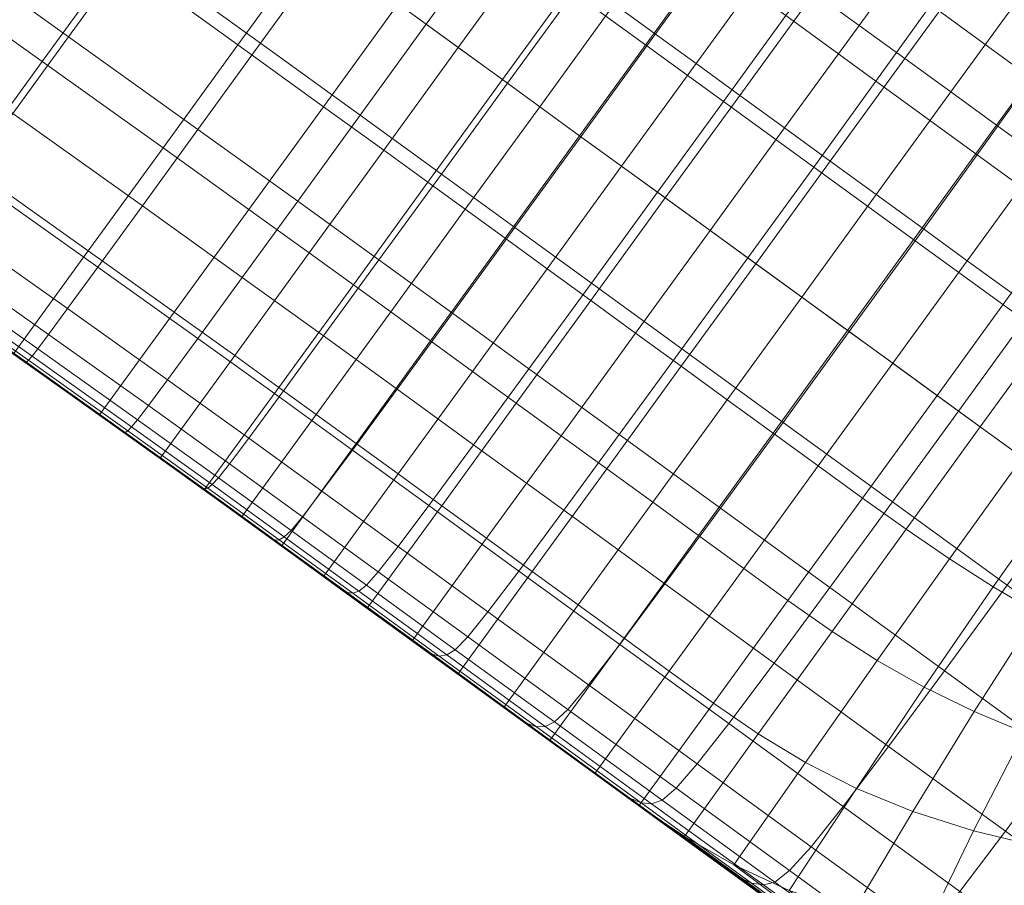
# Model space of a CAD drawing. Units: millimetres. Extents: x -32 to 694, y -763 to 0.
# Drawn here: x 601 to 621, y -580 to -562 of the extents above; entities that cross this region are included whole.
import ezdxf

# ---------------------------------------------------------------- set-up
doc = ezdxf.new("R2010")
doc.units = ezdxf.units.MM
doc.layers.add('STELAZ', color=7, linetype='Continuous')

# ---------------------------------------------------------------- blocks, each defined once
blk = doc.blocks.new('3_TANYA_PODSTAWA')
at = {"lineweight": 0}
for points in [[(0.261545, -0.174886, 0.076989), (0.258058, -0.172371, 0.077624), (0.25675, -0.174171, 0.077524), (0.260246, -0.176674, 0.076889)], [(0.261252, -0.175047, 0.050146), (0.2597, -0.177183, 0.050146), (0.256288, -0.174746, 0.05058), (0.25785, -0.172596, 0.05058)], [(0.265286, -0.174715, 0.049748), (0.263741, -0.176842, 0.049748), (0.261252, -0.175047, 0.050146), (0.262804, -0.172911, 0.050146)], [(0.265576, -0.174925, 0.076511), (0.26292, -0.172995, 0.077013), (0.261545, -0.174886, 0.076989), (0.264208, -0.176808, 0.076487)], [(0.265576, -0.174925, 0.076511), (0.267631, -0.176418, 0.076099), (0.268996, -0.17454, 0.076075), (0.266944, -0.173042, 0.076487)], [(0.27657, -0.176441, 0.043884), (0.275643, -0.175768, 0.045001), (0.277182, -0.17365, 0.045001), (0.278109, -0.174323, 0.043884)], [(0.267052, -0.175998, 0.049348), (0.268593, -0.173876, 0.049348), (0.269833, -0.174781, 0.048908), (0.268293, -0.176899, 0.048908)], [(0.270669, -0.17576, 0.075711), (0.272186, -0.176863, 0.075351), (0.273473, -0.175089, 0.075251), (0.271957, -0.173985, 0.075611)], [(0.272335, -0.1766, 0.046959), (0.271512, -0.176002, 0.047752), (0.273051, -0.173884, 0.047752), (0.273874, -0.174482, 0.046959)], [(0.260246, -0.176674, 0.076889), (0.25675, -0.174171, 0.077524), (0.255593, -0.175763, 0.077319), (0.259096, -0.178257, 0.076686)], [(0.27657, -0.176441, 0.043884), (0.278109, -0.174323, 0.043884), (0.279052, -0.175008, 0.042706), (0.277513, -0.177126, 0.042706)], [(0.267631, -0.176418, 0.076099), (0.269307, -0.177636, 0.075734), (0.270669, -0.17576, 0.075711), (0.268996, -0.17454, 0.076075)], [(0.273203, -0.17723, 0.046034), (0.272335, -0.1766, 0.046959), (0.273874, -0.174482, 0.046959), (0.274741, -0.175113, 0.046034)], [(0.2597, -0.177183, 0.050146), (0.258148, -0.17932, 0.050146), (0.254726, -0.176896, 0.05058), (0.256288, -0.174746, 0.05058)], [(0.265286, -0.174715, 0.049748), (0.267052, -0.175998, 0.049348), (0.265511, -0.178119, 0.049348), (0.263741, -0.176842, 0.049748)], [(0.268293, -0.176899, 0.048908), (0.269833, -0.174781, 0.048908), (0.270742, -0.175442, 0.048389), (0.269203, -0.17756, 0.048389)], [(0.276918, -0.177592, 0.074371), (0.278051, -0.176018, 0.074163), (0.276188, -0.174665, 0.074646), (0.275053, -0.176237, 0.074851)], [(0.280139, -0.177535, 0.073615), (0.281041, -0.176261, 0.073268), (0.278956, -0.174746, 0.07382), (0.278051, -0.176018, 0.074163)], [(0.263741, -0.176842, 0.049748), (0.262196, -0.178969, 0.049748), (0.2597, -0.177183, 0.050146), (0.261252, -0.175047, 0.050146)], [(0.264208, -0.176808, 0.076487), (0.261545, -0.174886, 0.076989), (0.260246, -0.176674, 0.076889), (0.262914, -0.178588, 0.076388)], [(0.265576, -0.174925, 0.076511), (0.264208, -0.176808, 0.076487), (0.266266, -0.178296, 0.076075), (0.267631, -0.176418, 0.076099)], [(0.277513, -0.177126, 0.042706), (0.279052, -0.175008, 0.042706), (0.280001, -0.175698, 0.041493), (0.278462, -0.177816, 0.041493)], [(0.272186, -0.176863, 0.075351), (0.273767, -0.178012, 0.074952), (0.275053, -0.176237, 0.074851), (0.273473, -0.175089, 0.075251)], [(0.274105, -0.177886, 0.045001), (0.273203, -0.17723, 0.046034), (0.274741, -0.175113, 0.046034), (0.275643, -0.175768, 0.045001)], [(0.269203, -0.17756, 0.048389), (0.270742, -0.175442, 0.048389), (0.271512, -0.176002, 0.047752), (0.269973, -0.17812, 0.047752)], [(0.269307, -0.177636, 0.075734), (0.270825, -0.178739, 0.075374), (0.272186, -0.176863, 0.075351), (0.270669, -0.17576, 0.075711)], [(0.275032, -0.178559, 0.043884), (0.274105, -0.177886, 0.045001), (0.275643, -0.175768, 0.045001), (0.27657, -0.176441, 0.043884)], [(0.278462, -0.177816, 0.041493), (0.280001, -0.175698, 0.041493), (0.280947, -0.176386, 0.040269), (0.279409, -0.178504, 0.040269)], [(0.267052, -0.175998, 0.049348), (0.268293, -0.176899, 0.048908), (0.266754, -0.179018, 0.048908), (0.265511, -0.178119, 0.049348)], [(0.270797, -0.178718, 0.046959), (0.269973, -0.17812, 0.047752), (0.271512, -0.176002, 0.047752), (0.272335, -0.1766, 0.046959)], [(0.279009, -0.179111, 0.073825), (0.280139, -0.177535, 0.073615), (0.278051, -0.176018, 0.074163), (0.276918, -0.177592, 0.074371)], [(0.275633, -0.179367, 0.074472), (0.276918, -0.177592, 0.074371), (0.275053, -0.176237, 0.074851), (0.273767, -0.178012, 0.074952)], [(0.267631, -0.176418, 0.076099), (0.266266, -0.178296, 0.076075), (0.267944, -0.179511, 0.075711), (0.269307, -0.177636, 0.075734)], [(0.275032, -0.178559, 0.043884), (0.27657, -0.176441, 0.043884), (0.277513, -0.177126, 0.042706), (0.275974, -0.179244, 0.042706)], [(0.279409, -0.178504, 0.040269), (0.280947, -0.176386, 0.040269), (0.281881, -0.177064, 0.039056), (0.280343, -0.179182, 0.039056)], [(0.262914, -0.178588, 0.076388), (0.260246, -0.176674, 0.076889), (0.259096, -0.178257, 0.076686), (0.261768, -0.180164, 0.076185)], [(0.271664, -0.179348, 0.046034), (0.270797, -0.178718, 0.046959), (0.272335, -0.1766, 0.046959), (0.273203, -0.17723, 0.046034)], [(0.263741, -0.176842, 0.049748), (0.265511, -0.178119, 0.049348), (0.263969, -0.180241, 0.049348), (0.262196, -0.178969, 0.049748)], [(0.264208, -0.176808, 0.076487), (0.262914, -0.178588, 0.076388), (0.264976, -0.180072, 0.075976), (0.266266, -0.178296, 0.076075)], [(0.270825, -0.178739, 0.075374), (0.272406, -0.179887, 0.074976), (0.273767, -0.178012, 0.074952), (0.272186, -0.176863, 0.075351)], [(0.268293, -0.176899, 0.048908), (0.269203, -0.17756, 0.048389), (0.267664, -0.179678, 0.048389), (0.266754, -0.179018, 0.048908)], [(0.262196, -0.178969, 0.049748), (0.26065, -0.181096, 0.049748), (0.258148, -0.17932, 0.050146), (0.2597, -0.177183, 0.050146)], [(0.272566, -0.180004, 0.045001), (0.271664, -0.179348, 0.046034), (0.273203, -0.17723, 0.046034), (0.274105, -0.177886, 0.045001)], [(0.275974, -0.179244, 0.042706), (0.277513, -0.177126, 0.042706), (0.278462, -0.177816, 0.041493), (0.276924, -0.179934, 0.041493)], [(0.269203, -0.17756, 0.048389), (0.269973, -0.17812, 0.047752), (0.268434, -0.180238, 0.047752), (0.267664, -0.179678, 0.048389)], [(0.269307, -0.177636, 0.075734), (0.267944, -0.179511, 0.075711), (0.269462, -0.180613, 0.075351), (0.270825, -0.178739, 0.075374)], [(0.277725, -0.180887, 0.073928), (0.279009, -0.179111, 0.073825), (0.276918, -0.177592, 0.074371), (0.275633, -0.179367, 0.074472)], [(0.281267, -0.180752, 0.073231), (0.282395, -0.179174, 0.073018), (0.280139, -0.177535, 0.073615), (0.279009, -0.179111, 0.073825)], [(0.273493, -0.180677, 0.043884), (0.272566, -0.180004, 0.045001), (0.274105, -0.177886, 0.045001), (0.275032, -0.178559, 0.043884)], [(0.276924, -0.179934, 0.041493), (0.278462, -0.177816, 0.041493), (0.279409, -0.178504, 0.040269), (0.27787, -0.180621, 0.040269)], [(0.274272, -0.181243, 0.074497), (0.275633, -0.179367, 0.074472), (0.273767, -0.178012, 0.074952), (0.272406, -0.179887, 0.074976)], [(0.261768, -0.180164, 0.076185), (0.259096, -0.178257, 0.076686), (0.25817, -0.17953, 0.07635), (0.260846, -0.181431, 0.075851)], [(0.265511, -0.178119, 0.049348), (0.266754, -0.179018, 0.048908), (0.265215, -0.181137, 0.048908), (0.263969, -0.180241, 0.049348)], [(0.266266, -0.178296, 0.076075), (0.264976, -0.180072, 0.075976), (0.266654, -0.181284, 0.075611), (0.267944, -0.179511, 0.075711)], [(0.270797, -0.178718, 0.046959), (0.269258, -0.180836, 0.046959), (0.268434, -0.180238, 0.047752), (0.269973, -0.17812, 0.047752)], [(0.27787, -0.180621, 0.040269), (0.279409, -0.178504, 0.040269), (0.280343, -0.179182, 0.039056), (0.278804, -0.1813, 0.039056)], [(0.262914, -0.178588, 0.076388), (0.261768, -0.180164, 0.076185), (0.263832, -0.181643, 0.075773), (0.264976, -0.180072, 0.075976)], [(0.271664, -0.179348, 0.046034), (0.270125, -0.181466, 0.046034), (0.269258, -0.180836, 0.046959), (0.270797, -0.178718, 0.046959)], [(0.273493, -0.180677, 0.043884), (0.275032, -0.178559, 0.043884), (0.275974, -0.179244, 0.042706), (0.274436, -0.181362, 0.042706)], [(0.270825, -0.178739, 0.075374), (0.269462, -0.180613, 0.075351), (0.271043, -0.181762, 0.074952), (0.272406, -0.179887, 0.074976)], [(0.262196, -0.178969, 0.049748), (0.263969, -0.180241, 0.049348), (0.262428, -0.182362, 0.049348), (0.26065, -0.181096, 0.049748)], [(0.266754, -0.179018, 0.048908), (0.267664, -0.179678, 0.048389), (0.266126, -0.181796, 0.048389), (0.265215, -0.181137, 0.048908)], [(0.279985, -0.182529, 0.073336), (0.281267, -0.180752, 0.073231), (0.279009, -0.179111, 0.073825), (0.277725, -0.180887, 0.073928)], [(0.26065, -0.181096, 0.049748), (0.259105, -0.183223, 0.049748), (0.256596, -0.181456, 0.050146), (0.258148, -0.17932, 0.050146)], [(0.274436, -0.181362, 0.042706), (0.275974, -0.179244, 0.042706), (0.276924, -0.179934, 0.041493), (0.275385, -0.182052, 0.041493)], [(0.279716, -0.181963, 0.03788), (0.278804, -0.1813, 0.039056), (0.280343, -0.179182, 0.039056), (0.281255, -0.179845, 0.03788)], [(0.26022, -0.182289, 0.075357), (0.260846, -0.181431, 0.075851), (0.25817, -0.17953, 0.07635), (0.257543, -0.180392, 0.075855)], [(0.267944, -0.179511, 0.075711), (0.266654, -0.181284, 0.075611), (0.268172, -0.182385, 0.075251), (0.269462, -0.180613, 0.075351)], [(0.272566, -0.180004, 0.045001), (0.271027, -0.182121, 0.045001), (0.270125, -0.181466, 0.046034), (0.271664, -0.179348, 0.046034)], [(0.276364, -0.182763, 0.073953), (0.277725, -0.180887, 0.073928), (0.275633, -0.179367, 0.074472), (0.274272, -0.181243, 0.074497)], [(0.267664, -0.179678, 0.048389), (0.268434, -0.180238, 0.047752), (0.266896, -0.182356, 0.047752), (0.266126, -0.181796, 0.048389)], [(0.274272, -0.181243, 0.074497), (0.272406, -0.179887, 0.074976), (0.271043, -0.181762, 0.074952), (0.272909, -0.183117, 0.074472)], [(0.275385, -0.182052, 0.041493), (0.276924, -0.179934, 0.041493), (0.27787, -0.180621, 0.040269), (0.276331, -0.182739, 0.040269)], [(0.264976, -0.180072, 0.075976), (0.263832, -0.181643, 0.075773), (0.265512, -0.182852, 0.075408), (0.266654, -0.181284, 0.075611)], [(0.273493, -0.180677, 0.043884), (0.271954, -0.182795, 0.043884), (0.271027, -0.182121, 0.045001), (0.272566, -0.180004, 0.045001)], [(0.261768, -0.180164, 0.076185), (0.260846, -0.181431, 0.075851), (0.262911, -0.182906, 0.075439), (0.263832, -0.181643, 0.075773)], [(0.263969, -0.180241, 0.049348), (0.265215, -0.181137, 0.048908), (0.263675, -0.183256, 0.048908), (0.262428, -0.182362, 0.049348)], [(0.269258, -0.180836, 0.046959), (0.267719, -0.182954, 0.046959), (0.266896, -0.182356, 0.047752), (0.268434, -0.180238, 0.047752)], [(0.259829, -0.182823, 0.074711), (0.26022, -0.182289, 0.075357), (0.257543, -0.180392, 0.075855), (0.257151, -0.18093, 0.075206)], [(0.269462, -0.180613, 0.075351), (0.268172, -0.182385, 0.075251), (0.269752, -0.183533, 0.074851), (0.271043, -0.181762, 0.074952)], [(0.273493, -0.180677, 0.043884), (0.274436, -0.181362, 0.042706), (0.272897, -0.18348, 0.042706), (0.271954, -0.182795, 0.043884)], [(0.276331, -0.182739, 0.040269), (0.27787, -0.180621, 0.040269), (0.278804, -0.1813, 0.039056), (0.277265, -0.183418, 0.039056)], [(0.259607, -0.183121, 0.07392), (0.259829, -0.182823, 0.074711), (0.257151, -0.18093, 0.075206), (0.25693, -0.181231, 0.074413)], [(0.270125, -0.181466, 0.046034), (0.268587, -0.183584, 0.046034), (0.267719, -0.182954, 0.046959), (0.269258, -0.180836, 0.046959)], [(0.278624, -0.184405, 0.073361), (0.279985, -0.182529, 0.073336), (0.277725, -0.180887, 0.073928), (0.276364, -0.182763, 0.073953)], [(0.26065, -0.181096, 0.049748), (0.262428, -0.182362, 0.049348), (0.260886, -0.184484, 0.049348), (0.259105, -0.183223, 0.049748)], [(0.265215, -0.181137, 0.048908), (0.266126, -0.181796, 0.048389), (0.264587, -0.183914, 0.048389), (0.263675, -0.183256, 0.048908)], [(0.259491, -0.18327, 0.072992), (0.259607, -0.183121, 0.07392), (0.25693, -0.181231, 0.074413), (0.256817, -0.181383, 0.073481)], [(0.266654, -0.181284, 0.075611), (0.265512, -0.182852, 0.075408), (0.267029, -0.183951, 0.075046), (0.268172, -0.182385, 0.075251)], [(0.274436, -0.181362, 0.042706), (0.275385, -0.182052, 0.041493), (0.273846, -0.18417, 0.041493), (0.272897, -0.18348, 0.042706)], [(0.276364, -0.182763, 0.073953), (0.274272, -0.181243, 0.074497), (0.272909, -0.183117, 0.074472), (0.275001, -0.184637, 0.073928)], [(0.278178, -0.184081, 0.03788), (0.277265, -0.183418, 0.039056), (0.278804, -0.1813, 0.039056), (0.279716, -0.181963, 0.03788)], [(0.259235, -0.183317, 0.059611), (0.256648, -0.181494, 0.060047), (0.256635, -0.181485, 0.057665), (0.259204, -0.183295, 0.057238)], [(0.259235, -0.183317, 0.059611), (0.259264, -0.183338, 0.061877), (0.256659, -0.181502, 0.062322), (0.256648, -0.181494, 0.060047)], [(0.259264, -0.183338, 0.061877), (0.25929, -0.183358, 0.064009), (0.25667, -0.18151, 0.064463), (0.256659, -0.181502, 0.062322)], [(0.25929, -0.183358, 0.064009), (0.259314, -0.183375, 0.065982), (0.256679, -0.181517, 0.066444), (0.25667, -0.18151, 0.064463)], [(0.259314, -0.183375, 0.065982), (0.259334, -0.183389, 0.067769), (0.256687, -0.181522, 0.068237), (0.256679, -0.181517, 0.066444)], [(0.25935, -0.183401, 0.069342), (0.256694, -0.181527, 0.069817), (0.256687, -0.181522, 0.068237), (0.259334, -0.183389, 0.067769)], [(0.259374, -0.183395, 0.070724), (0.25671, -0.181515, 0.071204), (0.256694, -0.181527, 0.069817), (0.25935, -0.183401, 0.069342)], [(0.259417, -0.183356, 0.071933), (0.256747, -0.181472, 0.072418), (0.25671, -0.181515, 0.071204), (0.259374, -0.183395, 0.070724)], [(0.259491, -0.18327, 0.072992), (0.256817, -0.181383, 0.073481), (0.256747, -0.181472, 0.072418), (0.259417, -0.183356, 0.071933)], [(0.26022, -0.182289, 0.075357), (0.262286, -0.183761, 0.074946), (0.262911, -0.182906, 0.075439), (0.260846, -0.181431, 0.075851)], [(0.271027, -0.182121, 0.045001), (0.269488, -0.184239, 0.045001), (0.268587, -0.183584, 0.046034), (0.270125, -0.181466, 0.046034)], [(0.263832, -0.181643, 0.075773), (0.262911, -0.182906, 0.075439), (0.26459, -0.184113, 0.075073), (0.265512, -0.182852, 0.075408)], [(0.272909, -0.183117, 0.074472), (0.271043, -0.181762, 0.074952), (0.269752, -0.183533, 0.074851), (0.271617, -0.184888, 0.074371)], [(0.266126, -0.181796, 0.048389), (0.266896, -0.182356, 0.047752), (0.265357, -0.184474, 0.047752), (0.264587, -0.183914, 0.048389)], [(0.279069, -0.184728, 0.036743), (0.278178, -0.184081, 0.03788), (0.279716, -0.181963, 0.03788), (0.280604, -0.182621, 0.036743)], [(0.271954, -0.182795, 0.043884), (0.270415, -0.184913, 0.043884), (0.269488, -0.184239, 0.045001), (0.271027, -0.182121, 0.045001)], [(0.275385, -0.182052, 0.041493), (0.276331, -0.182739, 0.040269), (0.274793, -0.184857, 0.040269), (0.273846, -0.18417, 0.041493)], [(0.259829, -0.182823, 0.074711), (0.261893, -0.184292, 0.074301), (0.262286, -0.183761, 0.074946), (0.26022, -0.182289, 0.075357)], [(0.262428, -0.182362, 0.049348), (0.263675, -0.183256, 0.048908), (0.262136, -0.185375, 0.048908), (0.260886, -0.184484, 0.049348)], [(0.267719, -0.182954, 0.046959), (0.266181, -0.185072, 0.046959), (0.265357, -0.184474, 0.047752), (0.266896, -0.182356, 0.047752)], [(0.268172, -0.182385, 0.075251), (0.267029, -0.183951, 0.075046), (0.268607, -0.185098, 0.074646), (0.269752, -0.183533, 0.074851)], [(0.280993, -0.186126, 0.072737), (0.282353, -0.18425, 0.072712), (0.279985, -0.182529, 0.073336), (0.278624, -0.184405, 0.073361)], [(0.276331, -0.182739, 0.040269), (0.277265, -0.183418, 0.039056), (0.275727, -0.185536, 0.039056), (0.274793, -0.184857, 0.040269)], [(0.278624, -0.184405, 0.073361), (0.276364, -0.182763, 0.073953), (0.275001, -0.184637, 0.073928), (0.27726, -0.186279, 0.073336)], [(0.279941, -0.185362, 0.035651), (0.279069, -0.184728, 0.036743), (0.280604, -0.182621, 0.036743), (0.281464, -0.183283, 0.03565)], [(0.259607, -0.183121, 0.07392), (0.261668, -0.184587, 0.07351), (0.261893, -0.184292, 0.074301), (0.259829, -0.182823, 0.074711)], [(0.262286, -0.183761, 0.074946), (0.263964, -0.184965, 0.074579), (0.26459, -0.184113, 0.075073), (0.262911, -0.182906, 0.075439)], [(0.265512, -0.182852, 0.075408), (0.26459, -0.184113, 0.075073), (0.266106, -0.18521, 0.07471), (0.267029, -0.183951, 0.075046)], [(0.268587, -0.183584, 0.046034), (0.267048, -0.185702, 0.046034), (0.266181, -0.185072, 0.046959), (0.267719, -0.182954, 0.046959)], [(0.271954, -0.182795, 0.043884), (0.272897, -0.18348, 0.042706), (0.271358, -0.185598, 0.042706), (0.270415, -0.184913, 0.043884)], [(0.259491, -0.18327, 0.072992), (0.261547, -0.184731, 0.072582), (0.261668, -0.184587, 0.07351), (0.259607, -0.183121, 0.07392)], [(0.275001, -0.184637, 0.073928), (0.272909, -0.183117, 0.074472), (0.271617, -0.184888, 0.074371), (0.273708, -0.186407, 0.073825)], [(0.259139, -0.183247, 0.05228), (0.259105, -0.183223, 0.049748), (0.260886, -0.184484, 0.049348), (0.260954, -0.184533, 0.05188)], [(0.259172, -0.183272, 0.054786), (0.259139, -0.183247, 0.05228), (0.260954, -0.184533, 0.05188), (0.261021, -0.184581, 0.054384)], [(0.259204, -0.183295, 0.057238), (0.259172, -0.183272, 0.054786), (0.261021, -0.184581, 0.054384), (0.261085, -0.184628, 0.056836)], [(0.259235, -0.183317, 0.059611), (0.259204, -0.183295, 0.057238), (0.261085, -0.184628, 0.056836), (0.261147, -0.184673, 0.059207)], [(0.259235, -0.183317, 0.059611), (0.261147, -0.184673, 0.059207), (0.261205, -0.184715, 0.061472), (0.259264, -0.183338, 0.061877)], [(0.259264, -0.183338, 0.061877), (0.261205, -0.184715, 0.061472), (0.261258, -0.184753, 0.063604), (0.25929, -0.183358, 0.064009)], [(0.25929, -0.183358, 0.064009), (0.261258, -0.184753, 0.063604), (0.261305, -0.184788, 0.065576), (0.259314, -0.183375, 0.065982)], [(0.259314, -0.183375, 0.065982), (0.261305, -0.184788, 0.065576), (0.261345, -0.184817, 0.067362), (0.259334, -0.183389, 0.067769)], [(0.25935, -0.183401, 0.069342), (0.259334, -0.183389, 0.067769), (0.261345, -0.184817, 0.067362), (0.261377, -0.18484, 0.068935)], [(0.259374, -0.183395, 0.070724), (0.25935, -0.183401, 0.069342), (0.261377, -0.18484, 0.068935), (0.261414, -0.184844, 0.070315)], [(0.259417, -0.183356, 0.071933), (0.259374, -0.183395, 0.070724), (0.261414, -0.184844, 0.070315), (0.261466, -0.184812, 0.071524)], [(0.259491, -0.18327, 0.072992), (0.259417, -0.183356, 0.071933), (0.261466, -0.184812, 0.071524), (0.261547, -0.184731, 0.072582)], [(0.263675, -0.183256, 0.048908), (0.264587, -0.183914, 0.048389), (0.263048, -0.186032, 0.048389), (0.262136, -0.185375, 0.048908)], [(0.269488, -0.184239, 0.045001), (0.26795, -0.186357, 0.045001), (0.267048, -0.185702, 0.046034), (0.268587, -0.183584, 0.046034)], [(0.271617, -0.184888, 0.074371), (0.269752, -0.183533, 0.074851), (0.268607, -0.185098, 0.074646), (0.27047, -0.186451, 0.074163)], [(0.272897, -0.18348, 0.042706), (0.273846, -0.18417, 0.041493), (0.272307, -0.186287, 0.041493), (0.271358, -0.185598, 0.042706)], [(0.278178, -0.184081, 0.03788), (0.276639, -0.186199, 0.03788), (0.275727, -0.185536, 0.039056), (0.277265, -0.183418, 0.039056)], [(0.261893, -0.184292, 0.074301), (0.263568, -0.185493, 0.073932), (0.263964, -0.184965, 0.074579), (0.262286, -0.183761, 0.074946)], [(0.264587, -0.183914, 0.048389), (0.265357, -0.184474, 0.047752), (0.263818, -0.186591, 0.047752), (0.263048, -0.186032, 0.048389)], [(0.267029, -0.183951, 0.075046), (0.266106, -0.18521, 0.07471), (0.267682, -0.186355, 0.074306), (0.268607, -0.185098, 0.074646)], [(0.263964, -0.184965, 0.074579), (0.265477, -0.186059, 0.074213), (0.266106, -0.18521, 0.07471), (0.26459, -0.184113, 0.075073)], [(0.273846, -0.18417, 0.041493), (0.274793, -0.184857, 0.040269), (0.273254, -0.186975, 0.040269), (0.272307, -0.186287, 0.041493)], [(0.279069, -0.184728, 0.036743), (0.277539, -0.18684, 0.036743), (0.276639, -0.186199, 0.03788), (0.278178, -0.184081, 0.03788)], [(0.261668, -0.184587, 0.07351), (0.263338, -0.185784, 0.07314), (0.263568, -0.185493, 0.073932), (0.261893, -0.184292, 0.074301)], [(0.270415, -0.184913, 0.043884), (0.268877, -0.187031, 0.043884), (0.26795, -0.186357, 0.045001), (0.269488, -0.184239, 0.045001)], [(0.280993, -0.186126, 0.072737), (0.278624, -0.184405, 0.073361), (0.27726, -0.186279, 0.073336), (0.279629, -0.188, 0.072712)], [(0.260954, -0.184533, 0.05188), (0.260886, -0.184484, 0.049348), (0.262136, -0.185375, 0.048908), (0.262254, -0.185461, 0.051447)], [(0.261021, -0.184581, 0.054384), (0.260954, -0.184533, 0.05188), (0.262254, -0.185461, 0.051447), (0.262371, -0.185545, 0.053959)], [(0.261085, -0.184628, 0.056836), (0.261021, -0.184581, 0.054384), (0.262371, -0.185545, 0.053959), (0.262484, -0.185627, 0.056418)], [(0.261547, -0.184731, 0.072582), (0.263209, -0.185922, 0.072209), (0.263338, -0.185784, 0.07314), (0.261668, -0.184587, 0.07351)], [(0.266181, -0.185072, 0.046959), (0.264642, -0.18719, 0.046959), (0.263818, -0.186591, 0.047752), (0.265357, -0.184474, 0.047752)], [(0.261147, -0.184673, 0.059207), (0.261085, -0.184628, 0.056836), (0.262484, -0.185627, 0.056418), (0.262592, -0.185706, 0.058796)], [(0.261147, -0.184673, 0.059207), (0.262592, -0.185706, 0.058796), (0.262693, -0.185779, 0.061068), (0.261205, -0.184715, 0.061472)], [(0.261205, -0.184715, 0.061472), (0.262693, -0.185779, 0.061068), (0.262786, -0.185847, 0.063206), (0.261258, -0.184753, 0.063604)], [(0.261258, -0.184753, 0.063604), (0.262786, -0.185847, 0.063206), (0.262868, -0.185906, 0.065184), (0.261305, -0.184788, 0.065576)], [(0.261305, -0.184788, 0.065576), (0.262868, -0.185906, 0.065184), (0.262938, -0.185958, 0.066975), (0.261345, -0.184817, 0.067362)], [(0.261377, -0.18484, 0.068935), (0.261345, -0.184817, 0.067362), (0.262938, -0.185958, 0.066975), (0.262995, -0.185999, 0.068552)], [(0.261466, -0.184812, 0.071524), (0.261414, -0.184844, 0.070315), (0.26305, -0.186016, 0.069937), (0.263118, -0.185995, 0.071149)], [(0.261547, -0.184731, 0.072582), (0.261466, -0.184812, 0.071524), (0.263118, -0.185995, 0.071149), (0.263209, -0.185922, 0.072209)], [(0.27726, -0.186279, 0.073336), (0.275001, -0.184637, 0.073928), (0.273708, -0.186407, 0.073825), (0.275966, -0.188047, 0.073231)], [(0.279941, -0.185362, 0.035651), (0.278435, -0.187453, 0.03565), (0.277539, -0.18684, 0.036743), (0.279069, -0.184728, 0.036743)], [(0.261414, -0.184844, 0.070315), (0.261377, -0.18484, 0.068935), (0.262995, -0.185999, 0.068552), (0.26305, -0.186016, 0.069937)], [(0.263568, -0.185493, 0.073932), (0.265076, -0.186584, 0.073562), (0.265477, -0.186059, 0.074213), (0.263964, -0.184965, 0.074579)], [(0.270415, -0.184913, 0.043884), (0.271358, -0.185598, 0.042706), (0.26982, -0.187716, 0.042706), (0.268877, -0.187031, 0.043884)], [(0.273708, -0.186407, 0.073825), (0.271617, -0.184888, 0.074371), (0.27047, -0.186451, 0.074163), (0.272558, -0.187969, 0.073615)], [(0.274793, -0.184857, 0.040269), (0.275727, -0.185536, 0.039056), (0.274188, -0.187654, 0.039056), (0.273254, -0.186975, 0.040269)], [(0.267048, -0.185702, 0.046034), (0.265509, -0.18782, 0.046034), (0.264642, -0.18719, 0.046959), (0.266181, -0.185072, 0.046959)], [(0.265477, -0.186059, 0.074213), (0.267048, -0.187201, 0.073805), (0.267682, -0.186355, 0.074306), (0.266106, -0.18521, 0.07471)], [(0.27047, -0.186451, 0.074163), (0.268607, -0.185098, 0.074646), (0.267682, -0.186355, 0.074306), (0.269541, -0.187706, 0.07382)], [(0.262254, -0.185461, 0.051447), (0.262136, -0.185375, 0.048908), (0.263048, -0.186032, 0.048389), (0.263237, -0.186169, 0.050944)], [(0.280792, -0.185981, 0.034607), (0.279336, -0.188032, 0.034605), (0.278435, -0.187453, 0.03565), (0.279941, -0.185362, 0.035651)], [(0.262371, -0.185545, 0.053959), (0.262254, -0.185461, 0.051447), (0.263237, -0.186169, 0.050944), (0.263424, -0.186305, 0.053471)], [(0.262484, -0.185627, 0.056418), (0.262371, -0.185545, 0.053959), (0.263424, -0.186305, 0.053471), (0.263605, -0.186436, 0.055945)], [(0.262592, -0.185706, 0.058796), (0.262484, -0.185627, 0.056418), (0.263605, -0.186436, 0.055945), (0.263778, -0.186562, 0.058338)], [(0.263338, -0.185784, 0.07314), (0.264838, -0.186869, 0.072766), (0.265076, -0.186584, 0.073562), (0.263568, -0.185493, 0.073932)], [(0.271358, -0.185598, 0.042706), (0.272307, -0.186287, 0.041493), (0.270769, -0.188405, 0.041493), (0.26982, -0.187716, 0.042706)], [(0.276639, -0.186199, 0.03788), (0.2751, -0.188317, 0.03788), (0.274188, -0.187654, 0.039056), (0.275727, -0.185536, 0.039056)], [(0.262592, -0.185706, 0.058796), (0.263778, -0.186562, 0.058338), (0.26394, -0.18668, 0.060624), (0.262693, -0.185779, 0.061068)], [(0.262693, -0.185779, 0.061068), (0.26394, -0.18668, 0.060624), (0.264088, -0.186787, 0.062775), (0.262786, -0.185847, 0.063206)], [(0.263209, -0.185922, 0.072209), (0.264699, -0.186999, 0.071831), (0.264838, -0.186869, 0.072766), (0.263338, -0.185784, 0.07314)], [(0.26795, -0.186357, 0.045001), (0.266411, -0.188475, 0.045001), (0.265509, -0.18782, 0.046034), (0.267048, -0.185702, 0.046034)], [(0.262786, -0.185847, 0.063206), (0.264088, -0.186787, 0.062775), (0.264219, -0.186883, 0.064765), (0.262868, -0.185906, 0.065184)], [(0.262868, -0.185906, 0.065184), (0.264219, -0.186883, 0.064765), (0.264332, -0.186965, 0.066566), (0.262938, -0.185958, 0.066975)], [(0.262995, -0.185999, 0.068552), (0.262938, -0.185958, 0.066975), (0.264332, -0.186965, 0.066566), (0.264422, -0.18703, 0.068153)], [(0.26305, -0.186016, 0.069937), (0.262995, -0.185999, 0.068552), (0.264422, -0.18703, 0.068153), (0.264505, -0.187067, 0.069545)], [(0.263237, -0.186169, 0.050944), (0.263048, -0.186032, 0.048389), (0.263818, -0.186591, 0.047752), (0.264102, -0.186798, 0.05033)], [(0.263118, -0.185995, 0.071149), (0.26305, -0.186016, 0.069937), (0.264505, -0.187067, 0.069545), (0.264592, -0.187061, 0.070764)], [(0.263209, -0.185922, 0.072209), (0.263118, -0.185995, 0.071149), (0.264592, -0.187061, 0.070764), (0.264699, -0.186999, 0.071831)], [(0.280792, -0.185981, 0.034607), (0.281626, -0.186586, 0.033614), (0.280252, -0.188571, 0.03361), (0.279336, -0.188032, 0.034605)], [(0.263424, -0.186305, 0.053471), (0.263237, -0.186169, 0.050944), (0.264102, -0.186798, 0.05033), (0.264382, -0.187001, 0.052881)], [(0.265076, -0.186584, 0.073562), (0.266641, -0.187721, 0.07315), (0.267048, -0.187201, 0.073805), (0.265477, -0.186059, 0.074213)], [(0.277539, -0.18684, 0.036743), (0.276012, -0.188953, 0.036743), (0.2751, -0.188317, 0.03788), (0.276639, -0.186199, 0.03788)], [(0.263605, -0.186436, 0.055945), (0.263424, -0.186305, 0.053471), (0.264382, -0.187001, 0.052881), (0.264654, -0.187198, 0.055377)], [(0.263778, -0.186562, 0.058338), (0.263605, -0.186436, 0.055945), (0.264654, -0.187198, 0.055377), (0.264913, -0.187387, 0.057792)], [(0.268877, -0.187031, 0.043884), (0.267338, -0.189149, 0.043884), (0.266411, -0.188475, 0.045001), (0.26795, -0.186357, 0.045001)], [(0.268902, -0.188548, 0.073314), (0.269541, -0.187706, 0.07382), (0.267682, -0.186355, 0.074306), (0.267048, -0.187201, 0.073805)], [(0.272307, -0.186287, 0.041493), (0.273254, -0.186975, 0.040269), (0.271715, -0.189093, 0.040269), (0.270769, -0.188405, 0.041493)], [(0.275966, -0.188047, 0.073231), (0.273708, -0.186407, 0.073825), (0.272558, -0.187969, 0.073615), (0.274814, -0.189608, 0.073018)], [(0.279629, -0.188, 0.072712), (0.27726, -0.186279, 0.073336), (0.275966, -0.188047, 0.073231), (0.278333, -0.189767, 0.072606)], [(0.263778, -0.186562, 0.058338), (0.264913, -0.187387, 0.057792), (0.265156, -0.187563, 0.060098), (0.26394, -0.18668, 0.060624)], [(0.265047, -0.187484, 0.049567), (0.264102, -0.186798, 0.05033), (0.263818, -0.186591, 0.047752), (0.264642, -0.18719, 0.046959)], [(0.264838, -0.186869, 0.072766), (0.266394, -0.187998, 0.072347), (0.266641, -0.187721, 0.07315), (0.265076, -0.186584, 0.073562)], [(0.272558, -0.187969, 0.073615), (0.27047, -0.186451, 0.074163), (0.269541, -0.187706, 0.07382), (0.271625, -0.18922, 0.073268)], [(0.26394, -0.18668, 0.060624), (0.265156, -0.187563, 0.060098), (0.265378, -0.187725, 0.062269), (0.264088, -0.186787, 0.062775)], [(0.264088, -0.186787, 0.062775), (0.265378, -0.187725, 0.062269), (0.265575, -0.187868, 0.064276), (0.264219, -0.186883, 0.064765)], [(0.265447, -0.187775, 0.052148), (0.264382, -0.187001, 0.052881), (0.264102, -0.186798, 0.05033), (0.265047, -0.187484, 0.049567)], [(0.278435, -0.187453, 0.03565), (0.276942, -0.189554, 0.035649), (0.276012, -0.188953, 0.036743), (0.277539, -0.18684, 0.036743)], [(0.264219, -0.186883, 0.064765), (0.265575, -0.187868, 0.064276), (0.265744, -0.187991, 0.066094), (0.264332, -0.186965, 0.066566)], [(0.264422, -0.18703, 0.068153), (0.264332, -0.186965, 0.066566), (0.265744, -0.187991, 0.066094), (0.26588, -0.188089, 0.067694)], [(0.265835, -0.188057, 0.054674), (0.264654, -0.187198, 0.055377), (0.264382, -0.187001, 0.052881), (0.265447, -0.187775, 0.052148)], [(0.264505, -0.187067, 0.069545), (0.264422, -0.18703, 0.068153), (0.26588, -0.188089, 0.067694), (0.265998, -0.188152, 0.069099)], [(0.264699, -0.186999, 0.071831), (0.264592, -0.187061, 0.070764), (0.266113, -0.188165, 0.070328), (0.26624, -0.188119, 0.071404)], [(0.264699, -0.186999, 0.071831), (0.26624, -0.188119, 0.071404), (0.266394, -0.187998, 0.072347), (0.264838, -0.186869, 0.072766)], [(0.268877, -0.187031, 0.043884), (0.26982, -0.187716, 0.042706), (0.268281, -0.189834, 0.042706), (0.267338, -0.189149, 0.043884)], [(0.273254, -0.186975, 0.040269), (0.274188, -0.187654, 0.039056), (0.272649, -0.189771, 0.039056), (0.271715, -0.189093, 0.040269)], [(0.264592, -0.187061, 0.070764), (0.264505, -0.187067, 0.069545), (0.265998, -0.188152, 0.069099), (0.266113, -0.188165, 0.070328)], [(0.266063, -0.188222, 0.04868), (0.265047, -0.187484, 0.049567), (0.264642, -0.18719, 0.046959), (0.265509, -0.18782, 0.046034)], [(0.266206, -0.188326, 0.057117), (0.264913, -0.187387, 0.057792), (0.264654, -0.187198, 0.055377), (0.265835, -0.188057, 0.054674)], [(0.268486, -0.189062, 0.072651), (0.268902, -0.188548, 0.073314), (0.267048, -0.187201, 0.073805), (0.266641, -0.187721, 0.07315)], [(0.266206, -0.188326, 0.057117), (0.266552, -0.188578, 0.059451), (0.265156, -0.187563, 0.060098), (0.264913, -0.187387, 0.057792)], [(0.279336, -0.188032, 0.034605), (0.277913, -0.190107, 0.034601), (0.276942, -0.189554, 0.035649), (0.278435, -0.187453, 0.03565)], [(0.266608, -0.188618, 0.051297), (0.265447, -0.187775, 0.052148), (0.265047, -0.187484, 0.049567), (0.266063, -0.188222, 0.04868)], [(0.266552, -0.188578, 0.059451), (0.26687, -0.188808, 0.061647), (0.265378, -0.187725, 0.062269), (0.265156, -0.187563, 0.060098)], [(0.2751, -0.188317, 0.03788), (0.273562, -0.190434, 0.03788), (0.272649, -0.189771, 0.039056), (0.274188, -0.187654, 0.039056)], [(0.26687, -0.188808, 0.061647), (0.267152, -0.189013, 0.063678), (0.265575, -0.187868, 0.064276), (0.265378, -0.187725, 0.062269)], [(0.267136, -0.189002, 0.053859), (0.265835, -0.188057, 0.054674), (0.265447, -0.187775, 0.052148), (0.266608, -0.188618, 0.051297)], [(0.267138, -0.189003, 0.04769), (0.266063, -0.188222, 0.04868), (0.265509, -0.18782, 0.046034), (0.266411, -0.188475, 0.045001)], [(0.267152, -0.189013, 0.063678), (0.267393, -0.189189, 0.065516), (0.265744, -0.187991, 0.066094), (0.265575, -0.187868, 0.064276)], [(0.268226, -0.18933, 0.071839), (0.268486, -0.189062, 0.072651), (0.266641, -0.187721, 0.07315), (0.266394, -0.187998, 0.072347)], [(0.26982, -0.187716, 0.042706), (0.270769, -0.188405, 0.041493), (0.26923, -0.190523, 0.041493), (0.268281, -0.189834, 0.042706)], [(0.27098, -0.190058, 0.072755), (0.271625, -0.18922, 0.073268), (0.269541, -0.187706, 0.07382), (0.268902, -0.188548, 0.073314)], [(0.267587, -0.189329, 0.067135), (0.26588, -0.188089, 0.067694), (0.265744, -0.187991, 0.066094), (0.267393, -0.189189, 0.065516)], [(0.267639, -0.189367, 0.056338), (0.266206, -0.188326, 0.057117), (0.265835, -0.188057, 0.054674), (0.267136, -0.189002, 0.053859)], [(0.268053, -0.189436, 0.070886), (0.268226, -0.18933, 0.071839), (0.266394, -0.187998, 0.072347), (0.26624, -0.188119, 0.071404)], [(0.274814, -0.189608, 0.073018), (0.272558, -0.187969, 0.073615), (0.271625, -0.18922, 0.073268), (0.273876, -0.190856, 0.072667)], [(0.278333, -0.189767, 0.072606), (0.275966, -0.188047, 0.073231), (0.274814, -0.189608, 0.073018), (0.277179, -0.191326, 0.072391)], [(0.279336, -0.188032, 0.034605), (0.280252, -0.188571, 0.03361), (0.278944, -0.190604, 0.033602), (0.277913, -0.190107, 0.034601)], [(0.279629, -0.188, 0.072712), (0.278333, -0.189767, 0.072606), (0.280751, -0.191524, 0.071966), (0.282047, -0.189757, 0.072073)], [(0.26775, -0.189425, 0.068555), (0.265998, -0.188152, 0.069099), (0.26588, -0.188089, 0.067694), (0.267587, -0.189329, 0.067135)], [(0.2679, -0.189464, 0.069799), (0.266113, -0.188165, 0.070328), (0.265998, -0.188152, 0.069099), (0.26775, -0.189425, 0.068555)], [(0.267853, -0.189523, 0.050352), (0.266608, -0.188618, 0.051297), (0.266063, -0.188222, 0.04868), (0.267138, -0.189003, 0.04769)], [(0.268053, -0.189436, 0.070886), (0.26624, -0.188119, 0.071404), (0.266113, -0.188165, 0.070328), (0.2679, -0.189464, 0.069799)], [(0.267639, -0.189367, 0.056338), (0.268108, -0.189708, 0.058704), (0.266552, -0.188578, 0.059451), (0.266206, -0.188326, 0.057117)], [(0.268264, -0.189821, 0.046624), (0.267138, -0.189003, 0.04769), (0.266411, -0.188475, 0.045001), (0.267338, -0.189149, 0.043884)], [(0.270769, -0.188405, 0.041493), (0.271715, -0.189093, 0.040269), (0.270176, -0.191211, 0.040269), (0.26923, -0.190523, 0.041493)], [(0.276012, -0.188953, 0.036743), (0.274487, -0.191069, 0.036742), (0.273562, -0.190434, 0.03788), (0.2751, -0.188317, 0.03788)], [(0.268108, -0.189708, 0.058704), (0.268535, -0.190019, 0.060932), (0.26687, -0.188808, 0.061647), (0.266552, -0.188578, 0.059451)], [(0.268543, -0.190024, 0.052956), (0.267136, -0.189002, 0.053859), (0.266608, -0.188618, 0.051297), (0.267853, -0.189523, 0.050352)], [(0.270555, -0.190565, 0.072085), (0.27098, -0.190058, 0.072755), (0.268902, -0.188548, 0.073314), (0.268486, -0.189062, 0.072651)], [(0.280252, -0.188571, 0.03361), (0.281133, -0.189059, 0.032674), (0.279981, -0.19104, 0.032659), (0.278944, -0.190604, 0.033602)], [(0.268535, -0.190019, 0.060932), (0.268915, -0.190294, 0.062991), (0.267152, -0.189013, 0.063678), (0.26687, -0.188808, 0.061647)], [(0.269196, -0.190499, 0.055476), (0.267639, -0.189367, 0.056338), (0.267136, -0.189002, 0.053859), (0.268543, -0.190024, 0.052956)], [(0.269171, -0.19048, 0.049335), (0.267853, -0.189523, 0.050352), (0.267138, -0.189003, 0.04769), (0.268264, -0.189821, 0.046624)], [(0.268915, -0.190294, 0.062991), (0.269238, -0.190529, 0.064856), (0.267393, -0.189189, 0.065516), (0.267152, -0.189013, 0.063678)], [(0.27028, -0.190822, 0.071263), (0.270555, -0.190565, 0.072085), (0.268486, -0.189062, 0.072651), (0.268226, -0.18933, 0.071839)], [(0.276942, -0.189554, 0.035649), (0.275459, -0.191661, 0.035646), (0.274487, -0.191069, 0.036742), (0.276012, -0.188953, 0.036743)], [(0.268264, -0.189821, 0.046624), (0.267338, -0.189149, 0.043884), (0.268281, -0.189834, 0.042706), (0.269429, -0.190668, 0.045503)], [(0.269498, -0.190718, 0.066497), (0.267587, -0.189329, 0.067135), (0.267393, -0.189189, 0.065516), (0.269238, -0.190529, 0.064856)], [(0.271715, -0.189093, 0.040269), (0.272649, -0.189771, 0.039056), (0.27111, -0.191889, 0.039056), (0.270176, -0.191211, 0.040269)], [(0.273226, -0.191689, 0.072148), (0.273876, -0.190856, 0.072667), (0.271625, -0.18922, 0.073268), (0.27098, -0.190058, 0.072755)], [(0.269714, -0.190851, 0.067936), (0.26775, -0.189425, 0.068555), (0.267587, -0.189329, 0.067135), (0.269498, -0.190718, 0.066497)], [(0.269196, -0.190499, 0.055476), (0.2698, -0.190937, 0.057882), (0.268108, -0.189708, 0.058704), (0.267639, -0.189367, 0.056338)], [(0.269904, -0.19092, 0.069196), (0.2679, -0.189464, 0.069799), (0.26775, -0.189425, 0.068555), (0.269714, -0.190851, 0.067936)], [(0.270086, -0.190913, 0.070298), (0.268053, -0.189436, 0.070886), (0.2679, -0.189464, 0.069799), (0.269904, -0.19092, 0.069196)], [(0.270086, -0.190913, 0.070298), (0.27028, -0.190822, 0.071263), (0.268226, -0.18933, 0.071839), (0.268053, -0.189436, 0.070886)], [(0.270043, -0.191114, 0.051988), (0.268543, -0.190024, 0.052956), (0.267853, -0.189523, 0.050352), (0.269171, -0.19048, 0.049335)], [(0.277179, -0.191326, 0.072391), (0.274814, -0.189608, 0.073018), (0.273876, -0.190856, 0.072667), (0.276237, -0.192571, 0.072035)], [(0.277913, -0.190107, 0.034601), (0.276512, -0.192199, 0.034594), (0.275459, -0.191661, 0.035646), (0.276942, -0.189554, 0.035649)], [(0.2698, -0.190937, 0.057882), (0.270347, -0.191334, 0.060146), (0.268535, -0.190019, 0.060932), (0.268108, -0.189708, 0.058704)], [(0.269171, -0.19048, 0.049335), (0.268264, -0.189821, 0.046624), (0.269429, -0.190668, 0.045503), (0.270551, -0.191483, 0.04827)], [(0.269429, -0.190668, 0.045503), (0.268281, -0.189834, 0.042706), (0.26923, -0.190523, 0.041493), (0.270663, -0.191564, 0.044362)], [(0.273562, -0.190434, 0.03788), (0.272023, -0.192552, 0.03788), (0.27111, -0.191889, 0.039056), (0.272649, -0.189771, 0.039056)], [(0.278333, -0.189767, 0.072606), (0.277179, -0.191326, 0.072391), (0.279594, -0.19308, 0.071748), (0.280751, -0.191524, 0.071966)], [(0.270347, -0.191334, 0.060146), (0.270829, -0.191685, 0.06224), (0.268915, -0.190294, 0.062991), (0.268535, -0.190019, 0.060932)], [(0.270861, -0.191708, 0.054555), (0.269196, -0.190499, 0.055476), (0.268543, -0.190024, 0.052956), (0.270043, -0.191114, 0.051988)], [(0.272791, -0.192189, 0.071469), (0.273226, -0.191689, 0.072148), (0.27098, -0.190058, 0.072755), (0.270555, -0.190565, 0.072085)], [(0.270829, -0.191685, 0.06224), (0.271238, -0.191982, 0.064134), (0.269238, -0.190529, 0.064856), (0.268915, -0.190294, 0.062991)], [(0.277913, -0.190107, 0.034601), (0.278944, -0.190604, 0.033602), (0.277681, -0.192669, 0.033589), (0.276512, -0.192199, 0.034594)], [(0.270043, -0.191114, 0.051988), (0.269171, -0.19048, 0.049335), (0.270551, -0.191483, 0.04827), (0.271622, -0.192261, 0.050978)], [(0.270861, -0.191708, 0.054555), (0.271607, -0.19225, 0.057006), (0.2698, -0.190937, 0.057882), (0.269196, -0.190499, 0.055476)], [(0.274487, -0.191069, 0.036742), (0.272963, -0.193185, 0.036741), (0.272023, -0.192552, 0.03788), (0.273562, -0.190434, 0.03788)], [(0.270663, -0.191564, 0.044362), (0.26923, -0.190523, 0.041493), (0.270176, -0.191211, 0.040269), (0.271994, -0.192531, 0.043237)], [(0.271568, -0.192222, 0.065801), (0.269498, -0.190718, 0.066497), (0.269238, -0.190529, 0.064856), (0.271238, -0.191982, 0.064134)], [(0.270551, -0.191483, 0.04827), (0.269429, -0.190668, 0.045503), (0.270663, -0.191564, 0.044362), (0.272042, -0.192566, 0.047197)], [(0.2725, -0.192435, 0.070636), (0.272791, -0.192189, 0.071469), (0.270555, -0.190565, 0.072085), (0.27028, -0.190822, 0.071263)], [(0.278944, -0.190604, 0.033602), (0.279981, -0.19104, 0.032659), (0.278933, -0.193067, 0.032637), (0.277681, -0.192669, 0.033589)], [(0.271838, -0.192395, 0.067262), (0.269714, -0.190851, 0.067936), (0.269498, -0.190718, 0.066497), (0.271568, -0.192222, 0.065801)], [(0.27207, -0.192494, 0.068541), (0.269904, -0.19092, 0.069196), (0.269714, -0.190851, 0.067936), (0.271838, -0.192395, 0.067262)], [(0.272284, -0.19251, 0.069658), (0.270086, -0.190913, 0.070298), (0.269904, -0.19092, 0.069196), (0.27207, -0.192494, 0.068541)], [(0.272284, -0.19251, 0.069658), (0.2725, -0.192435, 0.070636), (0.27028, -0.190822, 0.071263), (0.270086, -0.190913, 0.070298)], [(0.27558, -0.1934, 0.07151), (0.276237, -0.192571, 0.072035), (0.273876, -0.190856, 0.072667), (0.273226, -0.191689, 0.072148)], [(0.271607, -0.19225, 0.057006), (0.272275, -0.192736, 0.059312), (0.270347, -0.191334, 0.060146), (0.2698, -0.190937, 0.057882)], [(0.270861, -0.191708, 0.054555), (0.270043, -0.191114, 0.051988), (0.271622, -0.192261, 0.050978), (0.272616, -0.192983, 0.053597)], [(0.275459, -0.191661, 0.035646), (0.273979, -0.193772, 0.035643), (0.272963, -0.193185, 0.036741), (0.274487, -0.191069, 0.036742)], [(0.279981, -0.19104, 0.032659), (0.280969, -0.191411, 0.03178), (0.280236, -0.193388, 0.031743), (0.278933, -0.193067, 0.032637)], [(0.271994, -0.192531, 0.043237), (0.270176, -0.191211, 0.040269), (0.27111, -0.191889, 0.039056), (0.273809, -0.19385, 0.042298)], [(0.277179, -0.191326, 0.072391), (0.276237, -0.192571, 0.072035), (0.278649, -0.194323, 0.071389), (0.279594, -0.19308, 0.071748)], [(0.272275, -0.192736, 0.059312), (0.27286, -0.19316, 0.061445), (0.270829, -0.191685, 0.06224), (0.270347, -0.191334, 0.060146)], [(0.271622, -0.192261, 0.050978), (0.270551, -0.191483, 0.04827), (0.272042, -0.192566, 0.047197), (0.273316, -0.193492, 0.049962)], [(0.272042, -0.192566, 0.047197), (0.270663, -0.191564, 0.044362), (0.271994, -0.192531, 0.043237), (0.273694, -0.193766, 0.046156)], [(0.27286, -0.19316, 0.061445), (0.273354, -0.193519, 0.063373), (0.271238, -0.191982, 0.064134), (0.270829, -0.191685, 0.06224)], [(0.270861, -0.191708, 0.054555), (0.272616, -0.192983, 0.053597), (0.273507, -0.193631, 0.056099), (0.271607, -0.19225, 0.057006)], [(0.275135, -0.193892, 0.070822), (0.27558, -0.1934, 0.07151), (0.273226, -0.191689, 0.072148), (0.272791, -0.192189, 0.071469)], [(0.276512, -0.192199, 0.034594), (0.275122, -0.194299, 0.034587), (0.273979, -0.193772, 0.035643), (0.275459, -0.191661, 0.035646)], [(0.276494, -0.195801, 0.041719), (0.273809, -0.19385, 0.042298), (0.27111, -0.191889, 0.039056), (0.275369, -0.194983, 0.039331)], [(0.275216, -0.194873, 0.037637), (0.275369, -0.194983, 0.039331), (0.27111, -0.191889, 0.039056), (0.272023, -0.192552, 0.03788)], [(0.273751, -0.193808, 0.065069), (0.271568, -0.192222, 0.065801), (0.271238, -0.191982, 0.064134), (0.273354, -0.193519, 0.063373)], [(0.274075, -0.19402, 0.066555), (0.271838, -0.192395, 0.067262), (0.271568, -0.192222, 0.065801), (0.273751, -0.193808, 0.065069)], [(0.271607, -0.19225, 0.057006), (0.273507, -0.193631, 0.056099), (0.274294, -0.194202, 0.058453), (0.272275, -0.192736, 0.059312)], [(0.272616, -0.192983, 0.053597), (0.271622, -0.192261, 0.050978), (0.273316, -0.193492, 0.049962), (0.274469, -0.19433, 0.052633)], [(0.27483, -0.194128, 0.069979), (0.275135, -0.193892, 0.070822), (0.272791, -0.192189, 0.071469), (0.2725, -0.192435, 0.070636)], [(0.276512, -0.192199, 0.034594), (0.277681, -0.192669, 0.033589), (0.27644, -0.19475, 0.033575), (0.275122, -0.194299, 0.034587)], [(0.274348, -0.194149, 0.067853), (0.27207, -0.192494, 0.068541), (0.271838, -0.192395, 0.067262), (0.274075, -0.19402, 0.066555)], [(0.273694, -0.193766, 0.046156), (0.271994, -0.192531, 0.043237), (0.273809, -0.19385, 0.042298), (0.275645, -0.195184, 0.045221)], [(0.274592, -0.194187, 0.068987), (0.272284, -0.19251, 0.069658), (0.27207, -0.192494, 0.068541), (0.274348, -0.194149, 0.067853)], [(0.274592, -0.194187, 0.068987), (0.27483, -0.194128, 0.069979), (0.2725, -0.192435, 0.070636), (0.272284, -0.19251, 0.069658)], [(0.275652, -0.195151, 0.036364), (0.275216, -0.194873, 0.037637), (0.272023, -0.192552, 0.03788), (0.272963, -0.193185, 0.036741)], [(0.273316, -0.193492, 0.049962), (0.272042, -0.192566, 0.047197), (0.273694, -0.193766, 0.046156), (0.275159, -0.194831, 0.048976)], [(0.272275, -0.192736, 0.059312), (0.274294, -0.194202, 0.058453), (0.274973, -0.194696, 0.060629), (0.27286, -0.19316, 0.061445)], [(0.27558, -0.1934, 0.07151), (0.277986, -0.195148, 0.070859), (0.278649, -0.194323, 0.071389), (0.276237, -0.192571, 0.072035)], [(0.277681, -0.192669, 0.033589), (0.278933, -0.193067, 0.032637), (0.277937, -0.195118, 0.032611), (0.27644, -0.19475, 0.033575)], [(0.272616, -0.192983, 0.053597), (0.274469, -0.19433, 0.052633), (0.275488, -0.19507, 0.055188), (0.273507, -0.193631, 0.056099)], [(0.278933, -0.193067, 0.032637), (0.280236, -0.193388, 0.031743), (0.279618, -0.195391, 0.031698), (0.277937, -0.195118, 0.032611)], [(0.279594, -0.19308, 0.071748), (0.278649, -0.194323, 0.071389), (0.281053, -0.19607, 0.070746), (0.282002, -0.19483, 0.071109)], [(0.27286, -0.19316, 0.061445), (0.274973, -0.194696, 0.060629), (0.275543, -0.19511, 0.062595), (0.273354, -0.193519, 0.063373)], [(0.276292, -0.195502, 0.035236), (0.275652, -0.195151, 0.036364), (0.272963, -0.193185, 0.036741), (0.273979, -0.193772, 0.035643)], [(0.274469, -0.19433, 0.052633), (0.273316, -0.193492, 0.049962), (0.275159, -0.194831, 0.048976), (0.276428, -0.195753, 0.051692)], [(0.273751, -0.193808, 0.065069), (0.273354, -0.193519, 0.063373), (0.275543, -0.19511, 0.062595), (0.276002, -0.195444, 0.064323)], [(0.275135, -0.193892, 0.070822), (0.277533, -0.195634, 0.070163), (0.277986, -0.195148, 0.070859), (0.27558, -0.1934, 0.07151)], [(0.273507, -0.193631, 0.056099), (0.275488, -0.19507, 0.055188), (0.276376, -0.195715, 0.057592), (0.274294, -0.194202, 0.058453)], [(0.275159, -0.194831, 0.048976), (0.273694, -0.193766, 0.046156), (0.275645, -0.195184, 0.045221), (0.277188, -0.196305, 0.048058)], [(0.274075, -0.19402, 0.066555), (0.273751, -0.193808, 0.065069), (0.276002, -0.195444, 0.064323), (0.276374, -0.195691, 0.065834)], [(0.278035, -0.196921, 0.044468), (0.275645, -0.195184, 0.045221), (0.273809, -0.19385, 0.042298), (0.276494, -0.195801, 0.041719)], [(0.277149, -0.195898, 0.034211), (0.276292, -0.195502, 0.035236), (0.273979, -0.193772, 0.035643), (0.275122, -0.194299, 0.034587)], [(0.27483, -0.194128, 0.069979), (0.277214, -0.19586, 0.069309), (0.277533, -0.195634, 0.070163), (0.275135, -0.193892, 0.070822)], [(0.274348, -0.194149, 0.067853), (0.274075, -0.19402, 0.066555), (0.276374, -0.195691, 0.065834), (0.276684, -0.195846, 0.067153)], [(0.274592, -0.194187, 0.068987), (0.274348, -0.194149, 0.067853), (0.276684, -0.195846, 0.067153), (0.276956, -0.195904, 0.068304)], [(0.274592, -0.194187, 0.068987), (0.276956, -0.195904, 0.068304), (0.277214, -0.19586, 0.069309), (0.27483, -0.194128, 0.069979)]]:
    blk.add_3dface(points, dxfattribs=at)

msp = doc.modelspace()

# ---------------------------------------------------------------- block references
at = {"layer": 'STELAZ', "xscale": 1000, "yscale": 1000, "zscale": 1000}
msp.add_blockref('3_TANYA_PODSTAWA', (341.62, -385.373, 40.409), dxfattribs=at)

doc.saveas('drawing.dxf')
